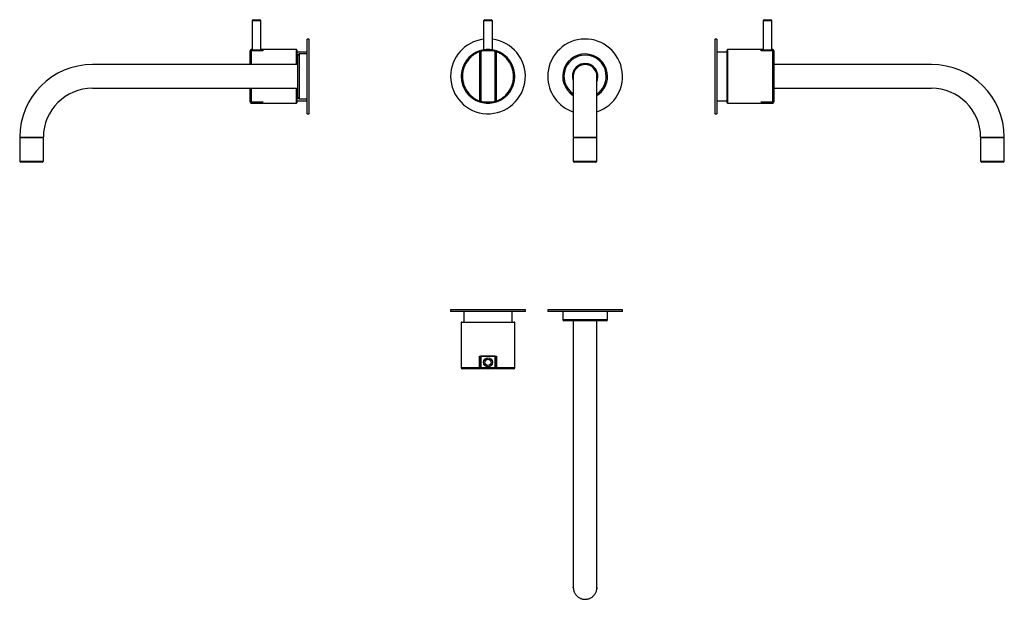
# Model space of a CAD drawing. Units: millimetres. Extents: x -2151 to 5756, y 5126 to 9779.
import ezdxf

# ---------------------------------------------------------------- set-up
doc = ezdxf.new("R2010")
doc.units = ezdxf.units.MM
doc.header["$LTSCALE"] = 5

msp = doc.modelspace()

# ---------------------------------------------------------------- linework, layer by layer
at = {"color": 7, "linetype": 'Continuous', "lineweight": 25}
for p, q in [((-283.7, 9768.8), (-283.7, 9538.8)), ((-273.7, 9778.8), (-223.7, 9778.8)), ((-213.7, 9538.8), (-213.7, 9768.8)), ((1574.9, 9768.8), (1574.9, 9536)), ((1584.9, 9778.8), (1634.9, 9778.8)), ((1644.9, 9536), (1644.9, 9768.8)), ((3818.9, 9768.8), (3818.9, 9538.8)), ((3828.9, 9778.8), (3853.9, 9778.8)), ((3853.9, 9778.8), (3878.9, 9778.8)), ((3888.9, 9538.8), (3888.9, 9768.8)), ((173.8, 9623.8), (158.8, 9623.8)), ((158.8, 9023.8), (158.8, 9623.8)), ((173.8, 9023.8), (173.8, 9623.8)), ((3446.4, 9623.8), (3431.4, 9623.8)), ((3431.4, 9623.8), (3431.4, 9323.8)), ((3446.4, 9623.8), (3446.4, 9323.8)), ((-301.2, 9528.8), (-301.2, 9418.8)), ((-300.3, 9525.1), (-300.3, 9525.1)), ((-283.6, 9538.8), (-291.2, 9538.8)), ((-291.2, 9531), (-200.2, 9531)), ((-198.2, 9528.1), (-291.2, 9528.1)), ((-198.2, 9527.9), (-291.2, 9527.9)), ((-200.2, 9538.8), (-213.7, 9538.8)), ((-200.2, 9531), (-200.2, 9538.8)), ((-200.2, 9531), (-200.2, 9528.1)), ((71.3, 9538.8), (-198.2, 9538.8)), ((-198.2, 9538.8), (-198.2, 9527.9)), ((73.8, 9536.3), (73.8, 9418.8)), ((158.8, 9518.8), (73.8, 9518.8)), ((83.8, 9323.8), (83.8, 9493.8)), ((158.8, 9503.8), (93.8, 9503.8)), ((1543.5, 9125.5), (1543.5, 9522.2)), ((1547.4, 9521.2), (1547.4, 9126.5)), ((1549.4, 9123.5), (1549.4, 9524.2)), ((1553.3, 9525.1), (1553.3, 9122.6)), ((1666.5, 9122.6), (1666.5, 9525.1)), ((1666.5, 9525.1), (1666.9, 9525.1)), ((1670.4, 9524.2), (1670.4, 9123.5)), ((1672.4, 9126.5), (1672.4, 9521.2)), ((1676.4, 9522.2), (1676.4, 9125.5)), ((3531.4, 9518.8), (3446.4, 9518.8)), ((3531.4, 9323.8), (3531.4, 9536.3)), ((3803.4, 9538.8), (3533.9, 9538.8)), ((3803.4, 9527.9), (3803.4, 9538.8)), ((3896.4, 9528.1), (3803.4, 9528.1)), ((3896.4, 9527.9), (3803.4, 9527.9)), ((3818.9, 9538.8), (3805.4, 9538.8)), ((3805.4, 9538.8), (3805.4, 9531)), ((3805.4, 9531), (3896.4, 9531)), ((3805.4, 9528.1), (3805.4, 9531)), ((3896.4, 9538.8), (3888.9, 9538.8)), ((3896.4, 9119.8), (3896.4, 9527.9)), ((3906.4, 9118.8), (3906.4, 9528.8)), ((83.8, 9418.8), (-1566.2, 9418.8)), ((5171.4, 9418.8), (3906.4, 9418.8)), ((83.8, 9153.8), (83.8, 9323.8)), ((2294.9, 9323.8), (2294.9, 8836.4)), ((2484.9, 8836.3), (2484.9, 9323.8)), ((3431.4, 9323.8), (3431.4, 9023.8)), ((3446.4, 9323.8), (3446.4, 9023.8)), ((3531.4, 9111.3), (3531.4, 9323.8)), ((-1566.2, 9228.8), (83.8, 9228.8)), ((-301.2, 9228.8), (-301.2, 9118.8)), ((73.8, 9228.8), (73.8, 9111.3)), ((3906.4, 9228.8), (5171.4, 9228.8)), ((-291.2, 9119.8), (-198.2, 9119.8)), ((-291.2, 9119.6), (-198.2, 9119.6)), ((-198.2, 9116.7), (-291.2, 9116.7)), ((-291.2, 9108.8), (71.3, 9108.8)), ((-198.2, 9119.8), (-198.2, 9116.7)), ((73.8, 9128.8), (158.8, 9128.8)), ((93.8, 9143.8), (158.8, 9143.8)), ((1553.3, 9122.6), (1553, 9122.6)), ((3446.4, 9128.8), (3531.4, 9128.8)), ((3533.9, 9108.8), (3896.4, 9108.8)), ((3803.4, 9119.8), (3896.4, 9119.8)), ((3803.4, 9116.7), (3803.4, 9119.8)), ((3803.4, 9119.6), (3896.4, 9119.6)), ((3896.4, 9116.7), (3803.4, 9116.7)), ((3905.5, 9122.6), (3905.5, 9122.6)), ((158.8, 9023.8), (173.8, 9023.8)), ((3431.4, 9023.8), (3446.4, 9023.8)), ((-2151.2, 8829.3), (-2151.2, 8643.8)), ((-2151.1, 8836.4), (-2151.1, 8836.4)), ((-2148.7, 8831.8), (-2056.2, 8831.8)), ((-2144.2, 8833.8), (-2144.2, 8831.8)), ((-2056.2, 8831.8), (-1963.7, 8831.8)), ((-1968.2, 8831.8), (-1968.2, 8833.8)), ((-1961.2, 8836.3), (-1961.2, 8836.3)), ((-1961.2, 8643.8), (-1961.2, 8829.3)), ((2294.9, 8829.3), (2294.9, 8643.8)), ((2297.4, 8831.8), (2482.4, 8831.8)), ((2301.9, 8833.8), (2301.9, 8831.8)), ((2477.9, 8831.8), (2477.9, 8833.8)), ((2484.9, 8643.8), (2484.9, 8829.3)), ((5566.4, 8829.3), (5566.4, 8643.8)), ((5568.9, 8831.8), (5753.9, 8831.8)), ((5573.4, 8833.8), (5573.4, 8831.8)), ((5749.4, 8831.8), (5749.4, 8833.8)), ((5756.3, 8836.4), (5756.3, 8836.4)), ((5756.4, 8643.8), (5756.4, 8829.3)), ((-1971.2, 8633.8), (-2141.2, 8633.8)), ((2389.9, 8633.8), (2304.9, 8633.8)), ((2474.9, 8633.8), (2389.9, 8633.8)), ((5746.4, 8633.8), (5576.4, 8633.8)), ((1309.9, 7450.7), (1309.9, 7435.7)), ((1909.9, 7450.7), (1309.9, 7450.7)), ((1909.9, 7435.7), (1309.9, 7435.7)), ((1414.9, 7435.7), (1414.9, 7350.7)), ((1804.9, 7350.7), (1804.9, 7435.7)), ((1909.9, 7435.7), (1909.9, 7450.7)), ((2089.9, 7450.7), (2089.9, 7435.7)), ((2689.9, 7450.7), (2089.9, 7450.7)), ((2689.9, 7435.7), (2089.9, 7435.7)), ((2209.9, 7435.7), (2209.9, 7370.7)), ((2569.9, 7370.7), (2569.9, 7435.7)), ((2689.9, 7435.7), (2689.9, 7450.7)), ((2559.9, 7360.7), (2219.9, 7360.7)), ((2294.9, 7360.7), (2294.9, 5710.7)), ((2484.9, 5710.7), (2484.9, 7360.7)), ((1394.9, 7348.2), (1394.9, 6985.7)), ((1397.4, 7350.7), (1822.4, 7350.7)), ((1824.9, 6985.7), (1824.9, 7348.2)), ((1542.2, 7078.7), (1677.7, 7078.7)), ((1542.2, 6985.7), (1542.2, 7078.7)), ((1547.4, 7078.7), (1547.4, 6985.7)), ((1549.4, 7078.7), (1549.4, 7076.7)), ((1549.4, 6985.7), (1549.4, 7076.7)), ((1549.4, 7076.7), (1552.3, 7076.7)), ((1552.3, 7076.7), (1552.3, 6985.7)), ((1667.5, 7076.7), (1552.3, 7076.7)), ((1667.5, 6985.7), (1667.5, 7076.7)), ((1667.5, 7076.7), (1670.4, 7076.7)), ((1670.4, 7076.7), (1670.4, 7078.7)), ((1670.4, 7076.7), (1670.4, 6985.7)), ((1672.4, 6985.7), (1672.4, 7078.7)), ((1677.7, 7078.7), (1677.7, 6985.7)), ((1547.4, 6985.7), (1542.2, 6985.7)), ((1552.3, 6985.7), (1549.4, 6985.7)), ((1552.3, 6985.7), (1667.5, 6985.7)), ((1666.5, 6976.6), (1666.9, 6976.6)), ((1670.4, 6985.7), (1667.5, 6985.7)), ((1677.7, 6985.7), (1672.4, 6985.7)), ((2294.9, 5710.7), (2294.9, 5220.7)), ((2484.9, 5220.7), (2484.9, 5710.7))]:
    msp.add_line(p, q, dxfattribs=at)
at = {"color": 8, "linetype": 'Continuous', "lineweight": 25}
for p, q in [((-213.7, 9768.8), (-283.7, 9768.8)), ((1644.9, 9768.8), (1574.9, 9768.8)), ((3853.9, 9768.8), (3818.9, 9768.8)), ((3888.9, 9768.8), (3853.9, 9768.8)), ((-300.3, 9522.2), (-300.3, 9525.1)), ((-291.2, 9538.8), (-291.2, 9531)), ((-291.2, 9528.1), (-291.2, 9531)), ((-291.2, 9527.9), (-291.2, 9528.1)), ((-291.2, 9527.9), (-291.2, 9418.8)), ((71.3, 9418.8), (71.3, 9538.8)), ((93.8, 9503.8), (93.8, 9323.8)), ((3533.9, 9538.8), (3533.9, 9323.8)), ((3896.4, 9531), (3896.4, 9538.8)), ((3896.4, 9531), (3896.4, 9528.1)), ((3896.4, 9528.1), (3896.4, 9527.9)), ((3905.5, 9525.1), (3905.5, 9522.2)), ((93.8, 9323.8), (93.8, 9143.8)), ((3533.9, 9323.8), (3533.9, 9108.8)), ((-291.2, 9228.8), (-291.2, 9119.8)), ((71.3, 9108.8), (71.3, 9228.8)), ((-300.3, 9122.6), (-300.3, 9125.5)), ((-291.2, 9119.8), (-291.2, 9119.6)), ((-291.2, 9119.6), (-291.2, 9116.7)), ((-291.2, 9116.7), (-291.2, 9108.8)), ((3896.4, 9119.6), (3896.4, 9119.8)), ((3896.4, 9116.7), (3896.4, 9119.6)), ((3896.4, 9108.8), (3896.4, 9116.7)), ((3905.5, 9125.5), (3905.5, 9122.6)), ((-2056.2, 8829.3), (-2151.2, 8829.3)), ((-1961.2, 8829.3), (-2056.2, 8829.3)), ((2484.9, 8829.3), (2294.9, 8829.3)), ((5756.4, 8829.3), (5566.4, 8829.3)), ((-2151.2, 8643.8), (-1961.2, 8643.8)), ((2294.9, 8643.8), (2389.9, 8643.8)), ((2389.9, 8643.8), (2484.9, 8643.8)), ((5566.4, 8643.8), (5756.4, 8643.8)), ((2209.9, 7370.7), (2569.9, 7370.7)), ((1824.9, 7348.2), (1394.9, 7348.2)), ((1394.9, 6985.7), (1542.2, 6985.7)), ((1677.7, 6985.7), (1824.9, 6985.7))]:
    msp.add_line(p, q, dxfattribs=at)
at = {"color": 7, "linetype": 'Continuous', "lineweight": 25, "flags": 128}
for points in [[(1542.2, 9527.9), (1552.3, 9531), (1552.3, 9531)], [(1667.5, 9531), (1667.5, 9531), (1677.7, 9527.9)], [(2295.4, 5211.1), (2295, 5217.3), (2294.9, 5222.6)], [(2484.9, 5220.7), (2484.7, 5213.8), (2484.2, 5208.7)]]:
    msp.add_lwpolyline(points, dxfattribs=at)
at = {"color": 7, "linetype": 'Continuous', "lineweight": 25}
for radius in [35, 25]:
    msp.add_circle((1609.9, 7028.2), radius, dxfattribs=at)
for centre, radius, start, end in [((-273.7, 9768.8), 10, 90, 180), ((-223.7, 9768.8), 10, 0, 90), ((1584.9, 9768.8), 10, 90, 180), ((1634.9, 9768.8), 10, 0, 90), ((3828.9, 9768.8), 10, 90, 180), ((3878.9, 9768.8), 10, 0, 90), ((1609.9, 9323.8), 300, 180, 83.30023), ((1609.9, 9323.8), 300, 96.69977, 180), ((2389.9, 9323.8), 300, 288.46146, 180), ((-291.2, 9528.8), 10, 90, 180), ((71.3, 9536.3), 2.5, 0, 90), ((93.8, 9493.8), 10, 90, 180), ((1609.9, 9323.8), 215, 108.37083, 251.62917), ((1543.4, 9524.1), 4, 0, 108.37083), ((1553.4, 9527.1), 4, 105.53176, 180), ((1609.9, 9323.8), 215, 74.46824, 105.53176), ((1666.4, 9527.1), 4, 0, 74.46824), ((1676.4, 9524.1), 4, 71.62917, 180), ((1609.9, 9323.8), 215, 288.37083, 71.62917), ((2389.9, 9323.8), 180, 0, 238.14457), ((3533.9, 9536.3), 2.5, 90, 180), ((3896.4, 9528.8), 10, 0, 90), ((-1566.2, 8833.8), 585, 90, 179.75419), ((2389.9, 9323.8), 102.5, 0, 202.05417), ((2389.9, 9323.8), 97.5, 0, 193.00282), ((2389.9, 9323.8), 95, 0, 180), ((5171.4, 8833.8), 585, 0.24604, 90), ((2389.9, 9323.8), 300, 180, 251.53854), ((2389.9, 9323.8), 97.5, 346.99718, 0), ((2389.9, 9323.8), 102.5, 337.94583, 0), ((2389.9, 9323.8), 180, 301.85543, 0), ((-1566.2, 8833.8), 395, 90, 179.64007), ((5171.4, 8833.8), 395, 0.36046, 90), ((-291.2, 9118.8), 10, 180, 270), ((71.3, 9111.3), 2.5, 270, 0), ((93.8, 9153.8), 10, 180, 270), ((1543.4, 9123.6), 4, 251.62917, 0), ((1609.9, 9323.8), 215, 251.62917, 254.46824), ((1553.4, 9120.6), 4, 180, 254.46824), ((1609.9, 9323.8), 215, 254.46824, 285.53176), ((1666.4, 9120.6), 4, 285.53176, 0), ((1609.9, 9323.8), 215, 285.53176, 288.37083), ((1676.4, 9123.6), 4, 180, 288.37083), ((3533.9, 9111.3), 2.5, 180, 270), ((3896.4, 9118.8), 10, 270, 0), ((-2148.7, 8836.3), 2.5, 179.92995, 270.03263), ((-2148.7, 8829.3), 2.5, 90, 180), ((-1963.7, 8836.3), 2.5, 269.984, 359.36272), ((-1963.7, 8829.3), 2.5, 0, 90), ((2297.4, 8836.3), 2.5, 180.00946, 270.00791), ((2297.4, 8829.3), 2.5, 90, 180), ((2482.4, 8836.3), 2.5, 269.98712, 0.06592), ((2482.4, 8829.3), 2.5, 0, 90), ((5568.9, 8836.3), 2.5, 180.07638, 270.016), ((5568.9, 8829.3), 2.5, 90, 180), ((5753.9, 8836.3), 2.5, 269.96737, 0.41762), ((5753.9, 8829.3), 2.5, 0, 90), ((-2141.2, 8643.8), 10, 180, 270), ((-1971.2, 8643.8), 10, 270, 0), ((2304.9, 8643.8), 10, 180, 270), ((2474.9, 8643.8), 10, 270, 0), ((5576.4, 8643.8), 10, 180, 270), ((5746.4, 8643.8), 10, 270, 0), ((2219.9, 7370.7), 10, 180, 270), ((2559.9, 7370.7), 10, 270, 0), ((1397.4, 7348.2), 2.5, 90, 180), ((1822.4, 7348.2), 2.5, 0, 90), ((1404.9, 6985.7), 10, 180, 270), ((1814.9, 6985.7), 10, 270, 0)]:
    msp.add_arc(centre, radius, start, end, dxfattribs=at)
at = {"color": 8, "linetype": 'Continuous', "lineweight": 25}
for start, end in [(0, 236.02552), (303.97448, 0)]:
    msp.add_arc((2389.9, 9323.8), 170, start, end, dxfattribs=at)
at = {"color": 7, "linetype": 'Continuous', "lineweight": 25}
for points, knots in [([(-300.3, 9525.1), (-300.4, 9526), (-300.7, 9527.6), (-300.9, 9528.8), (-301.1, 9529.4), (-301.2, 9529.5), (-301.2, 9529.2), (-301.2, 9528.9), (-301.2, 9528.9), (-301.2, 9528.8)], [0, 0, 0, 0, 0.254051, 0.435498, 0.617426, 0.800807, 0.984671, 0.98497, 1, 1, 1, 1]), ([(-301.1, 9418.8), (-301.1, 9422.1), (-301.1, 9430.6), (-301.1, 9443.6), (-301, 9457.8), (-301, 9471.2), (-300.9, 9483.5), (-300.8, 9494.6), (-300.7, 9504.5), (-300.5, 9513.1), (-300.4, 9518.7), (-300.3, 9521.5), (-300.2, 9522.1)], [0, 0, 0, 0, 0.069405, 0.17974, 0.290841, 0.404362, 0.51872, 0.629372, 0.740801, 0.853434, 0.967719, 1, 1, 1, 1]), ([(-300.3, 9525.1), (-300, 9525.6), (-299.3, 9527), (-297.4, 9529), (-294.5, 9530.7), (-292.3, 9530.9), (-291.2, 9531)], [0, 0, 0, 0, 0.144984, 0.431022, 0.714762, 1, 1, 1, 1]), ([(-298.6, 9524.7), (-298.8, 9524.8), (-299.3, 9524.9), (-300, 9525), (-300.2, 9525.1), (-300.3, 9525.1)], [0, 0, 0, 0, 0.218163, 0.609006, 1, 1, 1, 1]), ([(-291.2, 9528.1), (-291.2, 9528.1), (-291.9, 9528.1), (-293.3, 9527.9), (-295.3, 9527.3), (-297.1, 9526.2), (-298.6, 9524.8), (-299.7, 9523.4), (-300.1, 9522.5), (-300.2, 9522.1)], [0, 0, 0, 0, 0.00467, 0.184684, 0.365872, 0.545662, 0.728001, 0.91035, 1, 1, 1, 1]), ([(-291.2, 9527.9), (-292.3, 9527.8), (-294.4, 9527.6), (-297.3, 9526), (-299.2, 9524), (-300, 9522.6), (-300.2, 9522.1)], [0, 0, 0, 0, 0.28392, 0.565773, 0.85074, 1, 1, 1, 1]), ([(-300.2, 9522.1), (-300.2, 9522.1), (-300.2, 9522.1), (-300.2, 9522.1), (-300.2, 9522.2), (-300.2, 9522.2), (-300.2, 9522.2)], [0, 0, 0, 0, 0.245207, 0.492174, 0.74501, 1, 1, 1, 1]), ([(-283.6, 9538.8), (-283.6, 9538.8), (-283.6, 9538.8), (-282.9, 9538.7), (-281.9, 9538.6), (-280.4, 9538.3), (-278.5, 9538.1), (-276.3, 9537.8), (-273.7, 9537.4), (-270.9, 9537.1), (-267.8, 9536.8), (-264.3, 9536.5), (-260.7, 9536.3), (-256.9, 9536.1), (-253, 9536), (-249.1, 9536), (-245.2, 9536), (-241.3, 9536.1), (-237.4, 9536.3), (-233.8, 9536.5), (-230.4, 9536.8), (-227.2, 9537.1), (-224.2, 9537.4), (-222, 9537.6), (-220.4, 9537.9), (-219, 9538), (-217.4, 9538.3), (-215.8, 9538.5), (-214.6, 9538.7), (-213.9, 9538.8), (-213.6, 9538.9), (-213.7, 9538.8), (-213.7, 9538.8)], [0, 0, 0, 0, 0.034838, 0.069496, 0.104864, 0.140744, 0.175565, 0.211089, 0.247119, 0.282334, 0.313743, 0.35473, 0.389965, 0.421405, 0.46245, 0.497286, 0.528367, 0.568935, 0.603579, 0.638927, 0.674781, 0.709736, 0.745396, 0.781567, 0.799217, 0.816866, 0.848343, 0.889426, 0.92455, 0.955892, 0.996809, 1, 1, 1, 1]), ([(1542.9, 9522.1), (1539.4, 9520.7), (1530.5, 9517.3), (1516.6, 9510.6), (1501.4, 9501.7), (1486.8, 9491.4), (1473.1, 9479.9), (1460.6, 9467.4), (1449.1, 9454), (1438.8, 9439.5), (1429.6, 9424.1), (1421.9, 9408.1), (1415.5, 9391.6), (1410.5, 9374.4), (1407, 9356.9), (1404.9, 9339.2), (1404.4, 9321.5), (1405.3, 9303.6), (1407.8, 9285.9), (1411.7, 9268.5), (1417.1, 9251.6), (1423.9, 9235), (1432.1, 9219.1), (1441.6, 9204.1), (1452.2, 9189.9), (1464.1, 9176.5), (1477.2, 9164.2), (1491.1, 9153.1), (1505.8, 9143.2), (1521.5, 9134.6), (1534, 9129), (1541.3, 9126.2), (1542.9, 9125.6)], [0, 0, 0, 0, 0.021552, 0.055566, 0.089818, 0.124438, 0.159561, 0.193693, 0.227824, 0.26244, 0.297556, 0.331677, 0.366035, 0.400763, 0.435996, 0.470016, 0.504272, 0.539273, 0.574531, 0.608552, 0.642809, 0.67781, 0.71307, 0.747089, 0.781345, 0.816347, 0.851607, 0.885724, 0.920081, 0.954809, 0.990047, 1, 1, 1, 1]), ([(1542.9, 9522.1), (1542.8, 9522.6), (1542.6, 9524), (1542.4, 9526), (1542.2, 9527.6), (1542.2, 9527.8), (1542.2, 9527.9)], [0, 0, 0, 0, 0.14926, 0.434227, 0.71608, 1, 1, 1, 1]), ([(1543.5, 9522.2), (1543.4, 9522.2), (1543.3, 9522.2), (1543.2, 9522.1), (1543, 9522.1), (1542.9, 9522.1), (1542.9, 9522.1)], [0, 0, 0, 0, 0.2449871, 0.4919521, 0.7449818, 1, 1, 1, 1]), ([(1547.4, 9521.2), (1547.4, 9521.2), (1547.4, 9521.3), (1547.3, 9521.5), (1546.9, 9521.8), (1546, 9522), (1544.8, 9522.1), (1543.9, 9522.1), (1543.5, 9522.2)], [0, 0, 0, 0, 0.00881, 0.154204, 0.370011, 0.581236, 0.790586, 1, 1, 1, 1]), ([(1547.4, 9524.1), (1547.4, 9524.1), (1547.4, 9524), (1547.4, 9523.8), (1547.4, 9523.4), (1547.4, 9522.8), (1547.4, 9522.1), (1547.4, 9521.5), (1547.4, 9521.2)], [0, 0, 0, 0, 0.15742, 0.319499, 0.476896, 0.638683, 0.816453, 1, 1, 1, 1]), ([(1549.4, 9524.2), (1549.4, 9524.2), (1549.4, 9524.9), (1549.4, 9525.9), (1549.4, 9526.9), (1549.4, 9527.1), (1549.4, 9527.1)], [0, 0, 0, 0, 0.045009, 0.366584, 0.683204, 1, 1, 1, 1]), ([(1553, 9525.1), (1552.5, 9525.1), (1551.7, 9525), (1550.6, 9524.9), (1549.8, 9524.6), (1549.5, 9524.4), (1549.4, 9524.2), (1549.4, 9524.2), (1549.4, 9524.2)], [0, 0, 0, 0, 0.224817, 0.449547, 0.676662, 0.908866, 0.990455, 1, 1, 1, 1]), ([(1552.3, 9531), (1552.4, 9530.9), (1552.4, 9530.7), (1552.5, 9529), (1552.8, 9527), (1552.9, 9525.6), (1553, 9525.1)], [0, 0, 0, 0, 0.285238, 0.568978, 0.855016, 1, 1, 1, 1]), ([(1553, 9525.1), (1553, 9525.1), (1553.1, 9525.1), (1553.2, 9525.1), (1553.3, 9525.1)], [0, 0, 0, 0, 0.497471, 1, 1, 1, 1]), ([(1609.9, 9528.8), (1609.6, 9528.9), (1606, 9529.1), (1599.1, 9529.4), (1589.1, 9529.4), (1579.1, 9528.9), (1567.1, 9527.7), (1558.6, 9526.1), (1553.3, 9525.1)], [0, 0, 0, 0, 0.01503, 0.190729, 0.36685, 0.541497, 0.71657, 1, 1, 1, 1]), ([(1666.5, 9525.1), (1661.8, 9526), (1653.7, 9527.6), (1642, 9528.8), (1631.7, 9529.4), (1621.2, 9529.5), (1614.3, 9529.2), (1610.5, 9528.9), (1610.2, 9528.9), (1609.9, 9528.8)], [0, 0, 0, 0, 0.254051, 0.435498, 0.617426, 0.800807, 0.984671, 0.98497, 1, 1, 1, 1]), ([(1666.9, 9525.1), (1666.9, 9525.6), (1667.1, 9527), (1667.3, 9529), (1667.5, 9530.7), (1667.5, 9530.9), (1667.5, 9531)], [0, 0, 0, 0, 0.144984, 0.431022, 0.714762, 1, 1, 1, 1]), ([(1670.4, 9524.2), (1670.4, 9524.2), (1670.4, 9524.2), (1670.4, 9524.4), (1670.1, 9524.6), (1669.3, 9524.9), (1668.2, 9525), (1667.3, 9525.1), (1666.9, 9525.1)], [0, 0, 0, 0, 0.0095445, 0.0911335, 0.3233377, 0.5504532, 0.7751833, 1, 1, 1, 1]), ([(1670.4, 9527.1), (1670.4, 9527.1), (1670.4, 9526.9), (1670.4, 9525.9), (1670.4, 9524.9), (1670.4, 9524.2), (1670.4, 9524.2)], [0, 0, 0, 0, 0.316796, 0.633416, 0.954991, 1, 1, 1, 1]), ([(1672.4, 9521.2), (1672.4, 9521.2), (1672.4, 9521.9), (1672.4, 9522.9), (1672.4, 9523.9), (1672.4, 9524), (1672.4, 9524.1)], [0, 0, 0, 0, 0.035562, 0.361535, 0.680645, 1, 1, 1, 1]), ([(1676.4, 9522.2), (1675.9, 9522.1), (1675, 9522.1), (1673.9, 9522), (1673, 9521.8), (1672.5, 9521.5), (1672.4, 9521.3), (1672.4, 9521.2), (1672.4, 9521.2)], [0, 0, 0, 0, 0.209414, 0.418764, 0.629989, 0.845796, 0.99119, 1, 1, 1, 1]), ([(1677, 9522.1), (1676.9, 9522.1), (1676.8, 9522.1), (1676.7, 9522.1), (1676.5, 9522.2), (1676.4, 9522.2), (1676.4, 9522.2)], [0, 0, 0, 0, 0.245207, 0.492174, 0.74501, 1, 1, 1, 1]), ([(1677.7, 9527.9), (1677.7, 9527.8), (1677.6, 9527.6), (1677.4, 9526), (1677.2, 9524), (1677, 9522.6), (1677, 9522.1)], [0, 0, 0, 0, 0.28392, 0.565773, 0.85074, 1, 1, 1, 1]), ([(1677, 9125.6), (1680.4, 9127), (1689.3, 9130.4), (1703.2, 9137.1), (1718.5, 9146), (1733, 9156.3), (1746.7, 9167.7), (1759.3, 9180.3), (1770.7, 9193.7), (1781.1, 9208.2), (1790.2, 9223.6), (1797.9, 9239.6), (1804.3, 9256.1), (1809.3, 9273.3), (1812.9, 9290.8), (1814.9, 9308.5), (1815.4, 9326.2), (1814.5, 9344.1), (1812, 9361.8), (1808.1, 9379.2), (1802.7, 9396.1), (1795.9, 9412.7), (1787.7, 9428.6), (1778.3, 9443.6), (1767.6, 9457.8), (1755.7, 9471.2), (1742.7, 9483.5), (1728.7, 9494.6), (1714, 9504.5), (1698.3, 9513.1), (1685.8, 9518.7), (1678.6, 9521.5), (1677, 9522.1)], [0, 0, 0, 0, 0.021552, 0.055684, 0.089817, 0.124437, 0.159561, 0.193574, 0.227824, 0.26244, 0.297556, 0.331677, 0.366035, 0.400763, 0.435996, 0.470016, 0.504272, 0.539273, 0.574531, 0.608552, 0.642809, 0.67781, 0.71307, 0.747089, 0.781345, 0.816347, 0.851607, 0.885724, 0.920081, 0.954809, 0.990047, 1, 1, 1, 1]), ([(3818.9, 9538.8), (3818.9, 9538.8), (3819, 9538.8), (3819.6, 9538.7), (3820.6, 9538.6), (3822.1, 9538.4), (3823.9, 9538.1), (3826.1, 9537.8), (3828.5, 9537.5), (3831.4, 9537.2), (3834, 9536.9), (3836.4, 9536.7), (3838.6, 9536.5), (3841.6, 9536.3), (3844.8, 9536.2), (3848.3, 9536), (3851.1, 9536), (3853.2, 9536), (3853.9, 9536)], [0, 0, 0, 0, 0.063073, 0.12503, 0.205884, 0.275298, 0.346113, 0.41794, 0.488116, 0.550696, 0.632346, 0.667652, 0.702958, 0.765933, 0.848139, 0.885767, 0.961677, 1, 1, 1, 1]), ([(3853.9, 9536), (3856.3, 9536), (3860.2, 9536), (3865.2, 9536.3), (3869, 9536.5), (3872.4, 9536.8), (3875.6, 9537.1), (3878.4, 9537.4), (3881.1, 9537.7), (3883, 9538), (3884.4, 9538.2), (3885.6, 9538.3), (3886.9, 9538.5), (3888, 9538.7), (3888.7, 9538.8), (3888.9, 9538.9), (3888.9, 9538.8), (3888.9, 9538.8)], [0, 0, 0, 0, 0.1315924, 0.2126806, 0.2823228, 0.3533788, 0.4254553, 0.4956786, 0.5583023, 0.6400119, 0.6753196, 0.7106274, 0.7736066, 0.8558193, 0.9257773, 0.9881992, 1, 1, 1, 1]), ([(3896.4, 9531), (3897.5, 9530.9), (3899.7, 9530.7), (3902.6, 9529), (3904.5, 9527), (3905.2, 9525.6), (3905.5, 9525.1)], [0, 0, 0, 0, 0.285238, 0.568978, 0.855016, 1, 1, 1, 1]), ([(3905.4, 9522.1), (3905.1, 9522.7), (3904.6, 9523.9), (3903.2, 9525.5), (3901.5, 9526.8), (3899.5, 9527.7), (3897.8, 9528.1), (3896.7, 9528.1), (3896.4, 9528)], [0, 0, 0, 0, 0.161038, 0.350928, 0.540643, 0.726848, 0.910414, 1, 1, 1, 1]), ([(3905.5, 9522.1), (3905.2, 9522.6), (3904.4, 9524), (3902.5, 9526), (3899.6, 9527.6), (3897.5, 9527.8), (3896.4, 9527.9)], [0, 0, 0, 0, 0.14926, 0.434227, 0.71608, 1, 1, 1, 1]), ([(3905.5, 9525.1), (3905.4, 9525.1), (3905.2, 9525), (3904.5, 9524.9), (3904, 9524.8), (3903.7, 9524.7)], [0, 0, 0, 0, 0.382969, 0.76579, 1, 1, 1, 1]), ([(3905.4, 9522.2), (3905.4, 9522.2), (3905.4, 9522.2), (3905.4, 9522.1), (3905.4, 9522.1), (3905.5, 9522.1), (3905.5, 9522.1)], [0, 0, 0, 0, 0.2449871, 0.4919521, 0.7449818, 1, 1, 1, 1]), ([(3906.4, 9528.8), (3906.4, 9528.9), (3906.4, 9529.1), (3906.4, 9529.4), (3906.3, 9529.4), (3906.1, 9528.9), (3905.9, 9527.7), (3905.7, 9526.1), (3905.5, 9525.1)], [0, 0, 0, 0, 0.01503, 0.190729, 0.36685, 0.541497, 0.71657, 1, 1, 1, 1]), ([(3905.5, 9525.1), (3905.5, 9525.1), (3905.5, 9525.1), (3905.5, 9525.1), (3905.5, 9525.1)], [0, 0, 0, 0, 0.497471, 1, 1, 1, 1]), ([(3905.5, 9522.1), (3905.5, 9520.7), (3905.6, 9517.3), (3905.8, 9510.6), (3905.9, 9501.7), (3906, 9491.4), (3906.1, 9480), (3906.2, 9467.4), (3906.3, 9454), (3906.3, 9439.5), (3906.3, 9424.1), (3906.4, 9408.1), (3906.4, 9391.6), (3906.4, 9374.4), (3906.4, 9356.9), (3906.4, 9339.2), (3906.4, 9321.5), (3906.4, 9303.6), (3906.4, 9285.9), (3906.4, 9268.5), (3906.4, 9251.6), (3906.4, 9235), (3906.3, 9219.1), (3906.3, 9204.1), (3906.3, 9189.9), (3906.2, 9176.5), (3906.1, 9164.2), (3906, 9153.1), (3905.9, 9143.2), (3905.7, 9134.6), (3905.6, 9129), (3905.5, 9126.2), (3905.5, 9125.6)], [0, 0, 0, 0, 0.021552, 0.055566, 0.089818, 0.124438, 0.159561, 0.193574, 0.227824, 0.26244, 0.297557, 0.331677, 0.366035, 0.400763, 0.435996, 0.470016, 0.504272, 0.539273, 0.574532, 0.608552, 0.642809, 0.67781, 0.71307, 0.747089, 0.781345, 0.816347, 0.851607, 0.885724, 0.920081, 0.954809, 0.990047, 1, 1, 1, 1]), ([(-300.2, 9125.6), (-300.3, 9127), (-300.4, 9130.4), (-300.5, 9137.1), (-300.7, 9146), (-300.8, 9156.3), (-300.9, 9167.7), (-301, 9180.3), (-301.1, 9193.7), (-301.1, 9208.3), (-301.1, 9220.1), (-301.1, 9227.2), (-301.1, 9228.8)], [0, 0, 0, 0, 0.06989, 0.180194, 0.29127, 0.40354, 0.517443, 0.627744, 0.738813, 0.851068, 0.964949, 1, 1, 1, 1]), ([(-301.2, 9118.8), (-301.2, 9118.8), (-301.2, 9118.6), (-301.2, 9118.3), (-301.1, 9118.3), (-300.9, 9118.8), (-300.7, 9120), (-300.5, 9121.6), (-300.3, 9122.6)], [0, 0, 0, 0, 0.01503, 0.190729, 0.36685, 0.541497, 0.71657, 1, 1, 1, 1]), ([(-298.5, 9123), (-298.7, 9122.9), (-299.3, 9122.8), (-300, 9122.7), (-300.2, 9122.6), (-300.3, 9122.6)], [0, 0, 0, 0, 0.23421, 0.617031, 1, 1, 1, 1]), ([(-291.2, 9116.7), (-292.3, 9116.8), (-294.5, 9117), (-297.4, 9118.7), (-299.3, 9120.7), (-300, 9122.1), (-300.3, 9122.6)], [0, 0, 0, 0, 0.285238, 0.568978, 0.855016, 1, 1, 1, 1]), ([(-300.3, 9122.6), (-300.3, 9122.6), (-300.3, 9122.6), (-300.3, 9122.6), (-300.3, 9122.6)], [0, 0, 0, 0, 0.497471, 1, 1, 1, 1]), ([(-300.2, 9125.6), (-299.9, 9125), (-299.3, 9123.8), (-298, 9122.2), (-296.2, 9120.9), (-294.3, 9120), (-292.6, 9119.6), (-291.5, 9119.6), (-291.2, 9119.7)], [0, 0, 0, 0, 0.16104, 0.350932, 0.540649, 0.726855, 0.910424, 1, 1, 1, 1]), ([(-300.2, 9125.6), (-300, 9125.1), (-299.2, 9123.7), (-297.3, 9121.7), (-294.4, 9120.1), (-292.3, 9119.9), (-291.2, 9119.8)], [0, 0, 0, 0, 0.14926, 0.434227, 0.71608, 1, 1, 1, 1]), ([(-300.2, 9125.5), (-300.2, 9125.5), (-300.2, 9125.5), (-300.2, 9125.6), (-300.2, 9125.6), (-300.2, 9125.6), (-300.2, 9125.6)], [0, 0, 0, 0, 0.244987, 0.491952, 0.744982, 1, 1, 1, 1]), ([(1542.2, 9119.8), (1542.2, 9119.9), (1542.2, 9120.1), (1542.4, 9121.7), (1542.6, 9123.7), (1542.8, 9125.1), (1542.9, 9125.6)], [0, 0, 0, 0, 0.28392, 0.565773, 0.85074, 1, 1, 1, 1]), ([(1542.9, 9125.6), (1542.9, 9125.6), (1543, 9125.6), (1543.2, 9125.6), (1543.3, 9125.5), (1543.4, 9125.5), (1543.5, 9125.5)], [0, 0, 0, 0, 0.245207, 0.492174, 0.74501, 1, 1, 1, 1]), ([(1547.4, 9126.5), (1547.4, 9126.5), (1547.4, 9126.4), (1547.3, 9126.2), (1546.9, 9125.9), (1546, 9125.7), (1544.8, 9125.6), (1543.9, 9125.5), (1543.5, 9125.5)], [0, 0, 0, 0, 0.0088095, 0.1542045, 0.3700112, 0.5812363, 0.7905855, 1, 1, 1, 1]), ([(1547.4, 9126.5), (1547.4, 9126.5), (1547.4, 9125.8), (1547.4, 9124.8), (1547.4, 9123.8), (1547.4, 9123.7), (1547.4, 9123.6)], [0, 0, 0, 0, 0.035562, 0.361535, 0.680645, 1, 1, 1, 1]), ([(1549.4, 9120.6), (1549.4, 9120.6), (1549.4, 9120.8), (1549.4, 9121.8), (1549.4, 9122.8), (1549.4, 9123.5), (1549.4, 9123.5)], [0, 0, 0, 0, 0.316796, 0.633416, 0.954991, 1, 1, 1, 1]), ([(1553, 9122.6), (1552.5, 9122.6), (1551.7, 9122.7), (1550.6, 9122.8), (1549.8, 9123.1), (1549.5, 9123.3), (1549.4, 9123.5), (1549.4, 9123.5), (1549.4, 9123.5)], [0, 0, 0, 0, 0.224817, 0.449547, 0.676662, 0.908866, 0.990455, 1, 1, 1, 1]), ([(1553, 9122.6), (1552.9, 9122.1), (1552.8, 9120.7), (1552.5, 9118.7), (1552.4, 9117), (1552.4, 9116.8), (1552.3, 9116.7)], [0, 0, 0, 0, 0.144984, 0.431022, 0.714762, 1, 1, 1, 1]), ([(1553.3, 9122.6), (1558, 9121.7), (1566.1, 9120.1), (1577.8, 9118.9), (1588.2, 9118.3), (1598.6, 9118.2), (1605.6, 9118.5), (1609.3, 9118.8), (1609.6, 9118.8), (1609.9, 9118.8)], [0, 0, 0, 0, 0.254051, 0.435498, 0.617426, 0.800807, 0.984671, 0.98497, 1, 1, 1, 1]), ([(1609.9, 9118.8), (1610.2, 9118.8), (1613.8, 9118.6), (1620.8, 9118.3), (1630.8, 9118.3), (1640.7, 9118.8), (1652.7, 9120), (1661.2, 9121.6), (1666.5, 9122.6)], [0, 0, 0, 0, 0.01503, 0.190729, 0.36685, 0.541497, 0.71657, 1, 1, 1, 1]), ([(1666.9, 9122.6), (1666.8, 9122.6), (1666.7, 9122.6), (1666.6, 9122.6), (1666.5, 9122.6)], [0, 0, 0, 0, 0.497471, 1, 1, 1, 1]), ([(1670.4, 9123.5), (1670.4, 9123.5), (1670.4, 9123.5), (1670.4, 9123.3), (1670.1, 9123.1), (1669.3, 9122.8), (1668.2, 9122.7), (1667.3, 9122.6), (1666.9, 9122.6)], [0, 0, 0, 0, 0.0095445, 0.0911335, 0.3233377, 0.5504532, 0.7751833, 1, 1, 1, 1]), ([(1667.5, 9116.7), (1667.5, 9116.8), (1667.5, 9117), (1667.3, 9118.7), (1667.1, 9120.7), (1666.9, 9122.1), (1666.9, 9122.6)], [0, 0, 0, 0, 0.285238, 0.568978, 0.855016, 1, 1, 1, 1]), ([(1670.4, 9123.5), (1670.4, 9123.5), (1670.4, 9122.8), (1670.4, 9121.8), (1670.4, 9120.8), (1670.4, 9120.6), (1670.4, 9120.6)], [0, 0, 0, 0, 0.0450094, 0.3665836, 0.6832045, 1, 1, 1, 1]), ([(1672.4, 9123.6), (1672.4, 9123.6), (1672.4, 9123.7), (1672.4, 9123.9), (1672.4, 9124.3), (1672.4, 9124.9), (1672.4, 9125.6), (1672.4, 9126.2), (1672.4, 9126.5)], [0, 0, 0, 0, 0.15742, 0.319499, 0.476896, 0.638683, 0.816453, 1, 1, 1, 1]), ([(1676.4, 9125.5), (1675.9, 9125.5), (1675, 9125.6), (1673.9, 9125.7), (1673, 9125.9), (1672.5, 9126.2), (1672.4, 9126.4), (1672.4, 9126.5), (1672.4, 9126.5)], [0, 0, 0, 0, 0.209414, 0.418764, 0.629989, 0.845796, 0.99119, 1, 1, 1, 1]), ([(1676.4, 9125.5), (1676.4, 9125.5), (1676.5, 9125.5), (1676.7, 9125.6), (1676.8, 9125.6), (1676.9, 9125.6), (1677, 9125.6)], [0, 0, 0, 0, 0.244987, 0.491952, 0.744982, 1, 1, 1, 1]), ([(1677, 9125.6), (1677, 9125.1), (1677.2, 9123.7), (1677.4, 9121.7), (1677.6, 9120.1), (1677.7, 9119.9), (1677.7, 9119.8)], [0, 0, 0, 0, 0.14926, 0.434227, 0.71608, 1, 1, 1, 1]), ([(3896.4, 9119.6), (3896.4, 9119.6), (3897.1, 9119.6), (3898.5, 9119.8), (3900.5, 9120.4), (3902.3, 9121.5), (3903.8, 9122.9), (3904.9, 9124.3), (3905.3, 9125.2), (3905.4, 9125.6)], [0, 0, 0, 0, 0.004507, 0.18455, 0.365769, 0.545588, 0.727956, 0.910335, 1, 1, 1, 1]), ([(3896.4, 9119.8), (3897.5, 9119.9), (3899.6, 9120.1), (3902.5, 9121.7), (3904.4, 9123.7), (3905.2, 9125.1), (3905.5, 9125.6)], [0, 0, 0, 0, 0.28392, 0.565773, 0.85074, 1, 1, 1, 1]), ([(3905.5, 9122.6), (3905.2, 9122.1), (3904.5, 9120.7), (3902.6, 9118.7), (3899.7, 9117), (3897.5, 9116.8), (3896.4, 9116.7)], [0, 0, 0, 0, 0.144984, 0.431022, 0.714762, 1, 1, 1, 1]), ([(3905.5, 9122.6), (3905.4, 9122.6), (3905.2, 9122.7), (3904.6, 9122.8), (3904, 9122.9), (3903.8, 9123)], [0, 0, 0, 0, 0.390994, 0.781837, 1, 1, 1, 1]), ([(3905.5, 9125.6), (3905.5, 9125.6), (3905.4, 9125.6), (3905.4, 9125.6), (3905.4, 9125.5), (3905.4, 9125.5), (3905.4, 9125.5)], [0, 0, 0, 0, 0.245207, 0.492174, 0.74501, 1, 1, 1, 1]), ([(3905.5, 9122.6), (3905.7, 9121.7), (3905.9, 9120.1), (3906.1, 9118.9), (3906.3, 9118.3), (3906.4, 9118.2), (3906.4, 9118.5), (3906.4, 9118.8), (3906.4, 9118.8), (3906.4, 9118.8)], [0, 0, 0, 0, 0.254051, 0.435498, 0.617426, 0.800807, 0.984671, 0.98497, 1, 1, 1, 1]), ([(-2056.2, 8833.8), (-2058.7, 8833.8), (-2063.9, 8833.8), (-2071.6, 8833.8), (-2079.2, 8833.8), (-2086.8, 8833.8), (-2094, 8833.8), (-2101, 8833.8), (-2107.7, 8833.8), (-2114, 8833.8), (-2119.9, 8833.8), (-2125.3, 8833.8), (-2130.2, 8833.8), (-2134.7, 8833.8), (-2138.5, 8833.8), (-2141.8, 8833.8), (-2144.5, 8833.8), (-2146.5, 8833.8), (-2147.9, 8833.8), (-2148.6, 8833.8), (-2148.6, 8833.8), (-2148.6, 8833.8)], [0, 0, 0, 0, 0.0526132, 0.1055917, 0.1597224, 0.2142512, 0.2670551, 0.3202284, 0.3739736, 0.4285025, 0.4813695, 0.5346073, 0.5882238, 0.6427522, 0.6956188, 0.748856, 0.8024718, 0.8569997, 0.9098658, 0.9631027, 1, 1, 1, 1]), ([(-1963.7, 8833.8), (-1963.7, 8833.8), (-1963.6, 8833.8), (-1964, 8833.8), (-1965, 8833.8), (-1966.7, 8833.8), (-1969.1, 8833.8), (-1972.1, 8833.8), (-1975.6, 8833.8), (-1979.7, 8833.8), (-1984.4, 8833.8), (-1989.6, 8833.8), (-1995.3, 8833.8), (-2001.4, 8833.8), (-2007.9, 8833.8), (-2014.7, 8833.8), (-2021.8, 8833.8), (-2029.2, 8833.8), (-2037.4, 8833.8), (-2046.4, 8833.8), (-2052.9, 8833.8), (-2056.2, 8833.8)], [0, 0, 0, 0, 0.005168, 0.058256, 0.111715, 0.165555, 0.220311, 0.273399, 0.326858, 0.380698, 0.435454, 0.488542, 0.542003, 0.595844, 0.6506, 0.703689, 0.75715, 0.810992, 0.86575, 0.932502, 1, 1, 1, 1]), ([(2482.4, 8833.8), (2482.4, 8833.8), (2482.2, 8833.8), (2481.2, 8833.8), (2479.6, 8833.8), (2477.3, 8833.8), (2474.4, 8833.8), (2471, 8833.8), (2466.9, 8833.8), (2462.3, 8833.8), (2457.1, 8833.8), (2451.6, 8833.8), (2445.5, 8833.8), (2439.1, 8833.8), (2432.3, 8833.8), (2425.2, 8833.8), (2417.9, 8833.8), (2410.3, 8833.8), (2402.6, 8833.8), (2394.9, 8833.8), (2387.1, 8833.8), (2379.3, 8833.8), (2371.6, 8833.8), (2364, 8833.8), (2356.6, 8833.8), (2349.4, 8833.8), (2342.5, 8833.8), (2336, 8833.8), (2329.9, 8833.8), (2324.1, 8833.8), (2318.9, 8833.8), (2314.1, 8833.8), (2309.9, 8833.8), (2306.3, 8833.8), (2303.2, 8833.8), (2300.8, 8833.8), (2299, 8833.8), (2297.9, 8833.8), (2297.4, 8833.8), (2297.5, 8833.8), (2297.5, 8833.8)], [0, 0, 0, 0, 0.026356, 0.052894, 0.08001, 0.107326, 0.133777, 0.160413, 0.187336, 0.214651, 0.241134, 0.267803, 0.294661, 0.321976, 0.348459, 0.375127, 0.401985, 0.4293, 0.455782, 0.48245, 0.509308, 0.536623, 0.563105, 0.589773, 0.616631, 0.643945, 0.670428, 0.697096, 0.723954, 0.751268, 0.777751, 0.804419, 0.831277, 0.858591, 0.885074, 0.911743, 0.938601, 0.965916, 0.992367, 1, 1, 1, 1]), ([(5753.8, 8833.8), (5753.8, 8833.8), (5753.9, 8833.8), (5753.4, 8833.8), (5752.2, 8833.8), (5750.3, 8833.8), (5747.8, 8833.8), (5744.7, 8833.8), (5741, 8833.8), (5736.7, 8833.8), (5731.9, 8833.8), (5726.6, 8833.8), (5720.8, 8833.8), (5714.6, 8833.8), (5708, 8833.8), (5701.1, 8833.8), (5693.9, 8833.8), (5686.6, 8833.8), (5678.9, 8833.8), (5671.2, 8833.8), (5663.4, 8833.8), (5655.7, 8833.8), (5647.8, 8833.8), (5638.9, 8833.8), (5628.9, 8833.8), (5619.4, 8833.8), (5610.4, 8833.8), (5602, 8833.8), (5594.4, 8833.8), (5588.5, 8833.8), (5583.9, 8833.8), (5580, 8833.8), (5576.5, 8833.8), (5573.7, 8833.8), (5571.5, 8833.8), (5570, 8833.8), (5569, 8833.8), (5568.9, 8833.8), (5568.9, 8833.8)], [0, 0, 0, 0, 0.008383, 0.035726, 0.062236, 0.088931, 0.115816, 0.143159, 0.169669, 0.196364, 0.223249, 0.250592, 0.277102, 0.303798, 0.330683, 0.358026, 0.384536, 0.411232, 0.438118, 0.465461, 0.491939, 0.518603, 0.545553, 0.572897, 0.612611, 0.652961, 0.680304, 0.720019, 0.760368, 0.787712, 0.814222, 0.840918, 0.867804, 0.895147, 0.921657, 0.948352, 0.975238, 1, 1, 1, 1]), ([(1542.9, 6976.6), (1539.4, 6976.6), (1530.5, 6976.5), (1516.6, 6976.3), (1501.4, 6976.2), (1486.8, 6976), (1473.2, 6975.9), (1460.6, 6975.9), (1449.1, 6975.8), (1438.8, 6975.8), (1429.6, 6975.7), (1421.9, 6975.7), (1415.5, 6975.7), (1410.5, 6975.7), (1407, 6975.7), (1404.9, 6975.7), (1404.8, 6975.7), (1404.7, 6975.7)], [0, 0, 0, 0, 0.043104, 0.111134, 0.17964, 0.248882, 0.319132, 0.38716, 0.455661, 0.524894, 0.59513, 0.663372, 0.732091, 0.801548, 0.872017, 0.940058, 1, 1, 1, 1]), ([(1542.9, 6976.6), (1542.8, 6976.9), (1542.6, 6977.6), (1542.4, 6979.6), (1542.2, 6982.4), (1542.2, 6984.6), (1542.2, 6985.7)], [0, 0, 0, 0, 0.14926, 0.434227, 0.71608, 1, 1, 1, 1]), ([(1543.5, 6976.6), (1543.4, 6976.6), (1543.3, 6976.6), (1543.2, 6976.6), (1543, 6976.6), (1542.9, 6976.6), (1542.9, 6976.6)], [0, 0, 0, 0, 0.2449871, 0.4919521, 0.7449818, 1, 1, 1, 1]), ([(1547.4, 6980.6), (1547.4, 6980.6), (1547.4, 6980.3), (1547.3, 6979.5), (1546.9, 6978.4), (1546, 6977.5), (1544.8, 6976.8), (1543.9, 6976.7), (1543.5, 6976.6)], [0, 0, 0, 0, 0.00881, 0.154204, 0.370011, 0.581236, 0.790586, 1, 1, 1, 1]), ([(1547.4, 6985.7), (1547.4, 6985.4), (1547.4, 6984.7), (1547.4, 6983.8), (1547.4, 6982.9), (1547.4, 6982), (1547.4, 6981.3), (1547.4, 6980.8), (1547.4, 6980.6)], [0, 0, 0, 0, 0.15742, 0.319499, 0.476896, 0.638683, 0.816453, 1, 1, 1, 1]), ([(1549.4, 6980.6), (1549.4, 6980.6), (1549.4, 6981), (1549.4, 6982), (1549.4, 6983.7), (1549.4, 6985), (1549.4, 6985.7)], [0, 0, 0, 0, 0.045009, 0.366584, 0.683204, 1, 1, 1, 1]), ([(1553, 6976.6), (1552.5, 6976.7), (1551.7, 6976.9), (1550.6, 6977.7), (1549.8, 6978.7), (1549.5, 6979.8), (1549.4, 6980.4), (1549.4, 6980.5), (1549.4, 6980.6)], [0, 0, 0, 0, 0.224817, 0.449547, 0.676662, 0.908866, 0.990455, 1, 1, 1, 1]), ([(1552.3, 6985.7), (1552.4, 6984.6), (1552.4, 6982.4), (1552.5, 6979.5), (1552.8, 6977.6), (1552.9, 6976.8), (1553, 6976.6)], [0, 0, 0, 0, 0.285238, 0.568978, 0.855016, 1, 1, 1, 1]), ([(1553, 6976.6), (1553, 6976.6), (1553.1, 6976.6), (1553.2, 6976.6), (1553.3, 6976.6)], [0, 0, 0, 0, 0.497471, 1, 1, 1, 1]), ([(1609.9, 6975.7), (1609.6, 6975.7), (1606, 6975.7), (1599.1, 6975.7), (1589.1, 6975.8), (1579.1, 6975.9), (1567.1, 6976.2), (1558.6, 6976.4), (1553.3, 6976.6)], [0, 0, 0, 0, 0.01503, 0.190729, 0.36685, 0.541497, 0.71657, 1, 1, 1, 1]), ([(1666.5, 6976.6), (1661.8, 6976.4), (1653.7, 6976.2), (1642, 6976), (1631.7, 6975.8), (1621.2, 6975.7), (1614.3, 6975.7), (1610.5, 6975.7), (1610.2, 6975.7), (1609.9, 6975.7)], [0, 0, 0, 0, 0.254051, 0.435498, 0.617426, 0.800807, 0.984671, 0.98497, 1, 1, 1, 1]), ([(1666.9, 6976.6), (1666.9, 6976.8), (1667.1, 6977.6), (1667.3, 6979.5), (1667.5, 6982.4), (1667.5, 6984.6), (1667.5, 6985.7)], [0, 0, 0, 0, 0.144984, 0.431022, 0.714762, 1, 1, 1, 1]), ([(1670.4, 6980.6), (1670.4, 6980.5), (1670.4, 6980.4), (1670.4, 6979.8), (1670.1, 6978.7), (1669.3, 6977.7), (1668.2, 6976.9), (1667.3, 6976.7), (1666.9, 6976.6)], [0, 0, 0, 0, 0.0095445, 0.0911335, 0.3233377, 0.5504532, 0.7751833, 1, 1, 1, 1]), ([(1670.4, 6985.7), (1670.4, 6985), (1670.4, 6983.7), (1670.4, 6982), (1670.4, 6981), (1670.4, 6980.6), (1670.4, 6980.6)], [0, 0, 0, 0, 0.316796, 0.633416, 0.954991, 1, 1, 1, 1]), ([(1672.4, 6980.6), (1672.4, 6980.7), (1672.4, 6981.1), (1672.4, 6982), (1672.4, 6983.7), (1672.4, 6985), (1672.4, 6985.7)], [0, 0, 0, 0, 0.035562, 0.361535, 0.680645, 1, 1, 1, 1]), ([(1676.4, 6976.6), (1675.9, 6976.7), (1675, 6976.8), (1673.9, 6977.5), (1673, 6978.4), (1672.5, 6979.5), (1672.4, 6980.3), (1672.4, 6980.6), (1672.4, 6980.6)], [0, 0, 0, 0, 0.209414, 0.418764, 0.629989, 0.845796, 0.99119, 1, 1, 1, 1]), ([(1677, 6976.6), (1676.9, 6976.6), (1676.8, 6976.6), (1676.7, 6976.6), (1676.5, 6976.6), (1676.4, 6976.6), (1676.4, 6976.6)], [0, 0, 0, 0, 0.245207, 0.492174, 0.74501, 1, 1, 1, 1]), ([(1677.7, 6985.7), (1677.7, 6984.6), (1677.6, 6982.4), (1677.4, 6979.6), (1677.2, 6977.6), (1677, 6976.9), (1677, 6976.6)], [0, 0, 0, 0, 0.28392, 0.565773, 0.85074, 1, 1, 1, 1]), ([(1815.1, 6975.7), (1815.1, 6975.7), (1815.4, 6975.7), (1814.4, 6975.7), (1812, 6975.7), (1808.1, 6975.7), (1802.7, 6975.7), (1795.9, 6975.7), (1787.7, 6975.7), (1778.3, 6975.8), (1767.6, 6975.8), (1755.7, 6975.9), (1742.7, 6976), (1728.7, 6976.1), (1714, 6976.2), (1698.3, 6976.4), (1685.8, 6976.5), (1678.6, 6976.6), (1677, 6976.6)], [0, 0, 0, 0, 0.008572, 0.078572, 0.149087, 0.217126, 0.285638, 0.355639, 0.426155, 0.494193, 0.562702, 0.632704, 0.703222, 0.771455, 0.840167, 0.909621, 0.980094, 1, 1, 1, 1]), ([(2294.9, 5220.7), (2294.9, 5220.7), (2294.8, 5218.1), (2295.3, 5211.4), (2296.7, 5200.8), (2299.6, 5190.5), (2303.6, 5180.6), (2308.6, 5171.1), (2315.5, 5161.3), (2322.7, 5153.3), (2330.6, 5146.2), (2339.3, 5140), (2348.8, 5134.9), (2358.6, 5130.8), (2368.9, 5127.8), (2379.5, 5126.1), (2390.2, 5125.5), (2400.9, 5126.1), (2411.4, 5128), (2421.7, 5131), (2431.6, 5135), (2440.9, 5140.3), (2449.6, 5146.5), (2456.6, 5152.7), (2463.8, 5160.7), (2470.1, 5169.3), (2475.9, 5179.8), (2479.9, 5189.7), (2482.8, 5200), (2484.6, 5210), (2484.8, 5217.4), (2484.9, 5220.7)], [0, 0, 0, 0, 0.000144, 0.026616, 0.066741, 0.107522, 0.133994, 0.174119, 0.2149, 0.254673, 0.281473, 0.322277, 0.362051, 0.38885, 0.429654, 0.469427, 0.496226, 0.53703, 0.576839, 0.603626, 0.644405, 0.684178, 0.710977, 0.751781, 0.778259, 0.818383, 0.859156, 0.89893, 0.925729, 0.966534, 1, 1, 1, 1])]:
    msp.add_open_spline(points, degree=3, knots=knots, dxfattribs=at)
at = {"color": 8, "linetype": 'Continuous', "lineweight": 25}
for points, knots in [([(-2151.1, 8836.4), (-2151, 8836.4), (-2150.8, 8836.4), (-2148.9, 8836.4), (-2145.9, 8836.4), (-2141.8, 8836.4), (-2136.6, 8836.4), (-2130.4, 8836.4), (-2124.1, 8836.4), (-2116.2, 8836.4), (-2107.6, 8836.4), (-2097.1, 8836.4), (-2087.1, 8836.4), (-2076.8, 8836.4), (-2066.9, 8836.3), (-2059.5, 8836.3), (-2056.2, 8836.3)], [0, 0, 0, 0, 0.073914, 0.153544, 0.207127, 0.288698, 0.368256, 0.421863, 0.503483, 0.556447, 0.636709, 0.718268, 0.797828, 0.851436, 0.933057, 1, 1, 1, 1]), ([(-2056.2, 8836.3), (-2053.7, 8836.3), (-2048.9, 8836.3), (-2041.6, 8836.3), (-2034.1, 8836.3), (-2026.7, 8836.3), (-2017.9, 8836.3), (-2010.7, 8836.3), (-2003.8, 8836.3), (-1997.3, 8836.3), (-1989.2, 8836.3), (-1982.1, 8836.3), (-1976.6, 8836.3), (-1972.6, 8836.3), (-1969, 8836.3), (-1966.1, 8836.3), (-1963.5, 8836.3), (-1961.6, 8836.3), (-1961.3, 8836.3), (-1961.2, 8836.3)], [0, 0, 0, 0, 0.049037, 0.098367, 0.148126, 0.201051, 0.25458, 0.335865, 0.363279, 0.416312, 0.496697, 0.578394, 0.631318, 0.684846, 0.739009, 0.793568, 0.846612, 0.926995, 1, 1, 1, 1]), ([(2294.9, 8836.3), (2294.9, 8836.3), (2294.8, 8836.3), (2295.3, 8836.3), (2296.7, 8836.4), (2299.6, 8836.4), (2303.6, 8836.4), (2308.6, 8836.4), (2315.5, 8836.4), (2322.7, 8836.4), (2330.6, 8836.4), (2339.3, 8836.4), (2348.8, 8836.4), (2358.6, 8836.4), (2368.9, 8836.4), (2379.5, 8836.4), (2390.2, 8836.4), (2400.9, 8836.4), (2411.4, 8836.4), (2421.7, 8836.4), (2431.6, 8836.4), (2440.9, 8836.4), (2449.6, 8836.4), (2456.6, 8836.4), (2463.8, 8836.4), (2470.1, 8836.4), (2475.9, 8836.4), (2479.9, 8836.4), (2482.8, 8836.4), (2484.6, 8836.3), (2484.8, 8836.3), (2484.9, 8836.3)], [0, 0, 0, 0, 0.0007291, 0.0271862, 0.0672877, 0.1080442, 0.1345013, 0.1746028, 0.2153594, 0.2551099, 0.2818938, 0.3226743, 0.3624243, 0.3892079, 0.429988, 0.4697377, 0.4965211, 0.5373008, 0.5770864, 0.6038579, 0.6446133, 0.6843629, 0.7111463, 0.7519259, 0.7783885, 0.8184892, 0.8592389, 0.8989892, 0.925773, 0.9665533, 1, 1, 1, 1]), ([(5566.4, 8836.3), (5566.4, 8836.3), (5566.3, 8836.3), (5566.8, 8836.3), (5567.8, 8836.3), (5569.5, 8836.3), (5572, 8836.3), (5575, 8836.3), (5578.6, 8836.3), (5582.9, 8836.3), (5587.7, 8836.3), (5593.9, 8836.3), (5601.8, 8836.3), (5610.6, 8836.3), (5619.9, 8836.3), (5629.8, 8836.3), (5639.7, 8836.3), (5648.1, 8836.3), (5654.7, 8836.3), (5661.8, 8836.3), (5670.6, 8836.3), (5681.2, 8836.4), (5691.6, 8836.4), (5701.5, 8836.4), (5711, 8836.4), (5720.8, 8836.4), (5728.7, 8836.4), (5735.9, 8836.4), (5742.1, 8836.4), (5747.2, 8836.4), (5751.3, 8836.4), (5754.3, 8836.4), (5755.9, 8836.4), (5756.5, 8836.4), (5756.4, 8836.4), (5756.3, 8836.4)], [0, 0, 0, 0, 0.0034147, 0.0298664, 0.0566202, 0.0836915, 0.1109603, 0.137412, 0.1641658, 0.191237, 0.2185059, 0.2450186, 0.2851955, 0.3260225, 0.3525298, 0.3927073, 0.4335411, 0.4557561, 0.4781489, 0.5006672, 0.5271746, 0.5673523, 0.6081864, 0.6346938, 0.6748716, 0.7157057, 0.7555316, 0.7823665, 0.8232245, 0.8630501, 0.8898847, 0.9307423, 0.9705675, 0.9974019, 1, 1, 1, 1])]:
    msp.add_open_spline(points, degree=3, knots=knots, dxfattribs=at)

doc.saveas('drawing.dxf')
